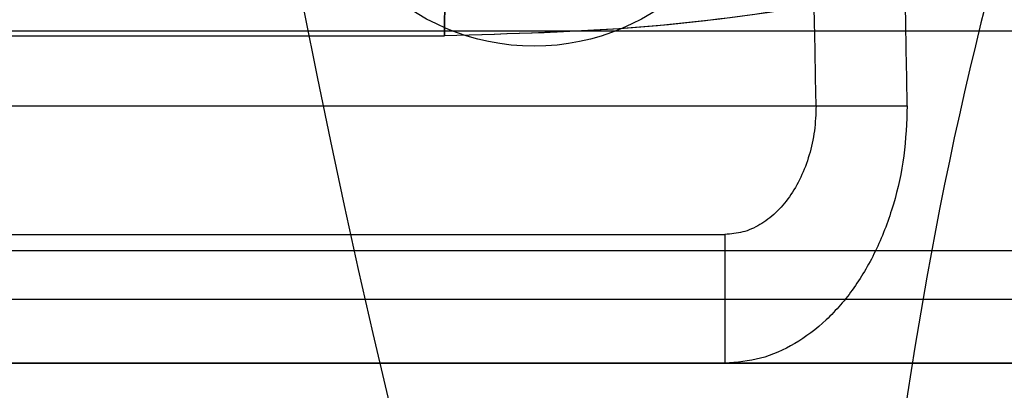
# Model space of a CAD drawing. Units: millimetres. Extents: x 15358 to 24100, y 34186 to 42106.
# Drawn here: x 20020 to 20035, y 37270 to 37275 of the extents above; entities that cross this region are included whole.
import ezdxf

# ---------------------------------------------------------------- set-up
doc = ezdxf.new("R2010")
doc.units = ezdxf.units.MM
doc.header["$LTSCALE"] = 200
doc.layers.add('OTWORY_MONTAŻOWE', color=1, linetype='Continuous')

msp = doc.modelspace()

# ---------------------------------------------------------------- linework, layer by layer
at = {"color": 7, "linetype": 'Continuous', "lineweight": 25}
for p, q in [((20045.698, 37275.248), (19345.698, 37275.248)), ((20045.698, 37275.248), (19962.54, 37275.248)), ((20009.391, 37275.178), (20026.691, 37275.178)), ((20012.482, 37274.091), (20032.461, 37274.091)), ((20013.896, 37274.091), (20033.875, 37274.091)), ((20032.461, 37274.091), (20033.875, 37274.091)), ((20008.674, 37272.091), (20031.046, 37272.091)), ((20011.068, 37272.091), (20031.046, 37272.091)), ((20031.046, 37272.091), (20031.046, 37270.091)), ((20009.383, 37271.841), (20044.446, 37271.841)), ((20044.447, 37271.082), (20009.384, 37271.082)), ((20040.856, 37270.091), (19350.541, 37270.091)), ((19697.113, 37270.091), (20047.113, 37270.091)), ((20008.674, 37270.091), (20031.046, 37270.091)), ((20044.592, 37270.091), (20009.529, 37270.091)), ((20011.068, 37270.091), (20031.046, 37270.091))]:
    msp.add_line(p, q, dxfattribs=at)
at = {"color": 7, "linetype": 'Continuous', "lineweight": 25, "flags": 128}
for points in [[(20026.691, 37275.178), (20026.699, 37275.823), (20026.718, 37276.455), (20026.75, 37277.065), (20026.792, 37277.641), (20026.845, 37278.175), (20026.908, 37278.657), (20026.979, 37279.08), (20027.057, 37279.436), (20027.141, 37279.719), (20027.23, 37279.924), (20027.322, 37280.049), (20027.416, 37280.091)], [(20027.416, 37280.091), (20027.322, 37280.049), (20027.23, 37279.924), (20027.141, 37279.719), (20027.057, 37279.436), (20026.979, 37279.08), (20026.908, 37278.657), (20026.845, 37278.175), (20026.792, 37277.641), (20026.75, 37277.065), (20026.718, 37276.455), (20026.699, 37275.823), (20026.691, 37275.178)]]:
    msp.add_lwpolyline(points, dxfattribs=at)
at = {"color": 7, "linetype": 'Continuous', "lineweight": 25}
msp.add_circle((20028.084, 37278.515), 3.5, dxfattribs=at)
msp.add_circle((20028.084, 37278.515), 3.5, dxfattribs=at)
for centre, radius, start, end in [((20106.092, 37249.579), 100, 135, 172.0674), ((20106.092, 37249.579), 100, 135, 172.0674), ((20106.092, 37249.579), 99, 135, 172.05237), ((20106.092, 37249.579), 98, 135, 172.03655), ((20095.698, 37260.398), 62.5, 136.83378, 180), ((20095.698, 37260.398), 62.5, 136.83378, 180), ((19875.639, 37271.892), 156.837, 0.80332, 10.95889), ((19877.053, 37271.892), 156.837, 0.80332, 10.95889), ((20171.735, 37304.298), 150, 185.17229, 234.82771), ((20171.735, 37304.298), 150, 185.17229, 234.82771)]:
    msp.add_arc(centre, radius, start, end, dxfattribs=at)
for points, knots in [([(20044.454, 37280.021), (20043.543, 37279.515), (20041.72, 37278.504), (20038.833, 37277.306), (20035.874, 37276.355), (20032.851, 37275.682), (20029.786, 37275.257), (20027.723, 37275.205), (20026.691, 37275.178)], [0, 0, 0, 0, 0.1675124, 0.3349148, 0.5020055, 0.6674472, 0.8335009, 1, 1, 1, 1]), ([(20044.454, 37280.021), (20043.549, 37279.518), (20041.739, 37278.514), (20038.876, 37277.323), (20035.927, 37276.37), (20032.897, 37275.689), (20029.807, 37275.258), (20027.73, 37275.205), (20026.691, 37275.178)], [0, 0, 0, 0, 0.166451, 0.3325, 0.497988, 0.665022, 0.83243, 1, 1, 1, 1])]:
    msp.add_open_spline(points, degree=3, knots=knots, dxfattribs=at)
for points in [[(20032.461, 37274.091), (20032.455, 37273.96), (20032.445, 37273.698), (20032.361, 37273.321), (20032.23, 37272.973), (20032.053, 37272.668), (20031.837, 37272.417), (20031.591, 37272.232), (20031.324, 37272.113), (20031.139, 37272.098), (20031.046, 37272.091)], [(20033.875, 37274.091), (20033.864, 37273.829), (20033.843, 37273.306), (20033.675, 37272.55), (20033.414, 37271.854), (20033.059, 37271.244), (20032.628, 37270.743), (20032.136, 37270.374), (20031.602, 37270.136), (20031.232, 37270.106), (20031.046, 37270.091)]]:
    msp.add_open_spline(points, degree=3, dxfattribs=at)
at = {"layer": 'OTWORY_MONTAŻOWE'}
msp.add_circle((20095.698, 37260.398), 200, dxfattribs=at)

doc.saveas('drawing.dxf')
